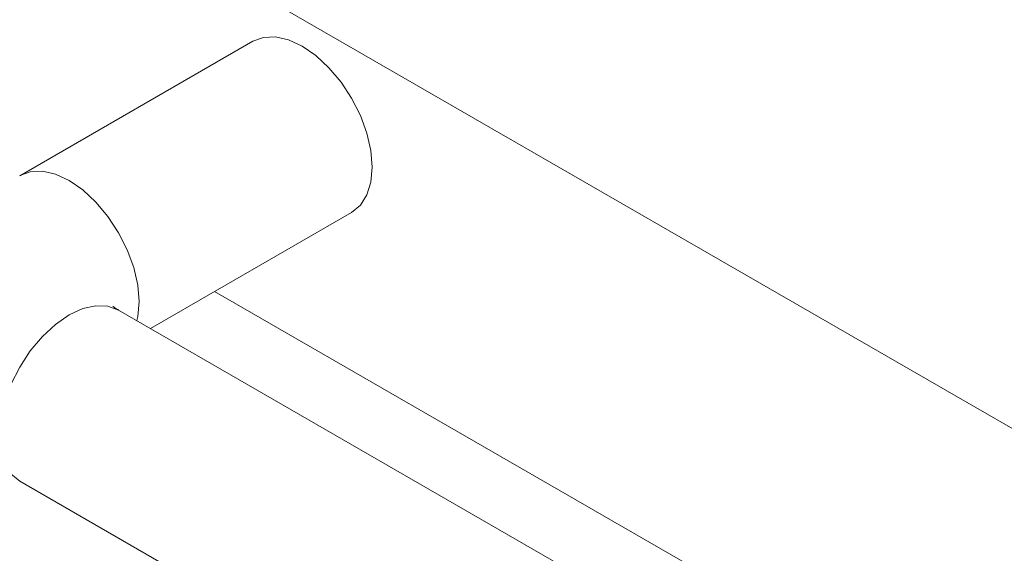
# Model space of a CAD drawing. Units: inches. Extents: x 0.6 to 17.5, y 0.2 to 10.8.
# Drawn here: x 1.7 to 1.9, y 3 to 3.1 of the extents above; entities that cross this region are included whole.
import ezdxf

# ---------------------------------------------------------------- set-up
doc = ezdxf.new("R2010")
doc.units = ezdxf.units.IN
doc.header["$MEASUREMENT"] = 0

msp = doc.modelspace()

# ---------------------------------------------------------------- linework, layer by layer
at = {"color": 8, "linetype": 'Continuous', "lineweight": 15}
msp.add_line((1.5097967698, 3.249621144), (2.0524974393, 2.9363267161), dxfattribs=at)
at = {"color": 7, "linetype": 'Continuous', "lineweight": 15}
for p, q in [((1.7626189548, 3.0916865751), (1.7073763006, 3.0597956696)), ((1.7383516416, 3.0235521375), (1.7860546353, 3.0510904896)), ((1.7535748053, 3.0323403701), (1.9718352264, 2.9063413109)), ((1.9407342434, 2.9067191019), (1.7308118773, 3.0279047043)), ((1.7073763006, 2.9873086787), (1.7901895688, 2.9395015966))]:
    msp.add_line(p, q, dxfattribs=at)
at = {"color": 7, "linetype": 'Continuous', "lineweight": 15, "flags": 128}
msp.add_lwpolyline([(1.7860546353, 3.0510904896), (1.7860555686, 3.0510910436), (1.7881165537, 3.0528013204), (1.7896481104, 3.0552258288), (1.7905911254, 3.0582715263), (1.7909096121, 3.0618212562), (1.7905911254, 3.0657386881), (1.7896481104, 3.0698731675), (1.7881165537, 3.0740659736), (1.7860555686, 3.0781558131), (1.7835441806, 3.0819856159), (1.7806789416, 3.0854081935), (1.7775699893, 3.0882920022), (1.774336795, 3.0905262023), (1.7711036008, 3.0920249688), (1.7679946485, 3.0927306801), (1.7651294095, 3.092616237), (1.7626189548, 3.0916865751)], dxfattribs=at)
at = {"color": 8, "linetype": 'Continuous', "lineweight": 15, "flags": 128}
for points in [[(1.7351307885, 3.0254114892), (1.7353484712, 3.0263806208), (1.7356669578, 3.0299303508), (1.7353484712, 3.0338477826), (1.7344054562, 3.037982262), (1.7328738995, 3.0421750681), (1.7308129144, 3.0462649077), (1.7283015264, 3.0500947104), (1.7254362874, 3.053517288), (1.7223273351, 3.0564010967), (1.7190941408, 3.0586352968), (1.7158609466, 3.0601340634), (1.7127519942, 3.0608397746), (1.7098867552, 3.0607253315), (1.7073813823, 3.0597985293)], [(1.7308118773, 3.0279047043), (1.7283014227, 3.0288343662), (1.7254361837, 3.0289488093), (1.7223272314, 3.028243098), (1.7190940371, 3.0267443315), (1.7158608428, 3.0245101314), (1.7127518905, 3.0216263227), (1.7098867552, 3.018203805), (1.7073753672, 3.0143740022), (1.7053142785, 3.0102841028), (1.7037828254, 3.0060913565), (1.7028397067, 3.0019568173), (1.7025212201, 2.9980393854), (1.7028397067, 2.9944896555), (1.7037828254, 2.9914440179), (1.7053142785, 2.9890194496), (1.7073753672, 2.9873092327), (1.7073763006, 2.9873086787)]]:
    msp.add_lwpolyline(points, dxfattribs=at)
at = {"color": 7, "linetype": 'Continuous', "lineweight": 15}
msp.add_open_spline([(1.730811877334201, 3.027904704277172), (1.730585543867452, 3.028040941018093), (1.729944553026277, 3.028426772174293), (1.729476089613376, 3.028833724649447), (1.729512276468261, 3.028795713523755), (1.729524967287027, 3.028782382928744)], degree=3, knots=[0, 0, 0, 0, 0.2616698777397516, 0.7410658151993372, 1, 1, 1, 1], dxfattribs=at)

doc.saveas('drawing.dxf')
